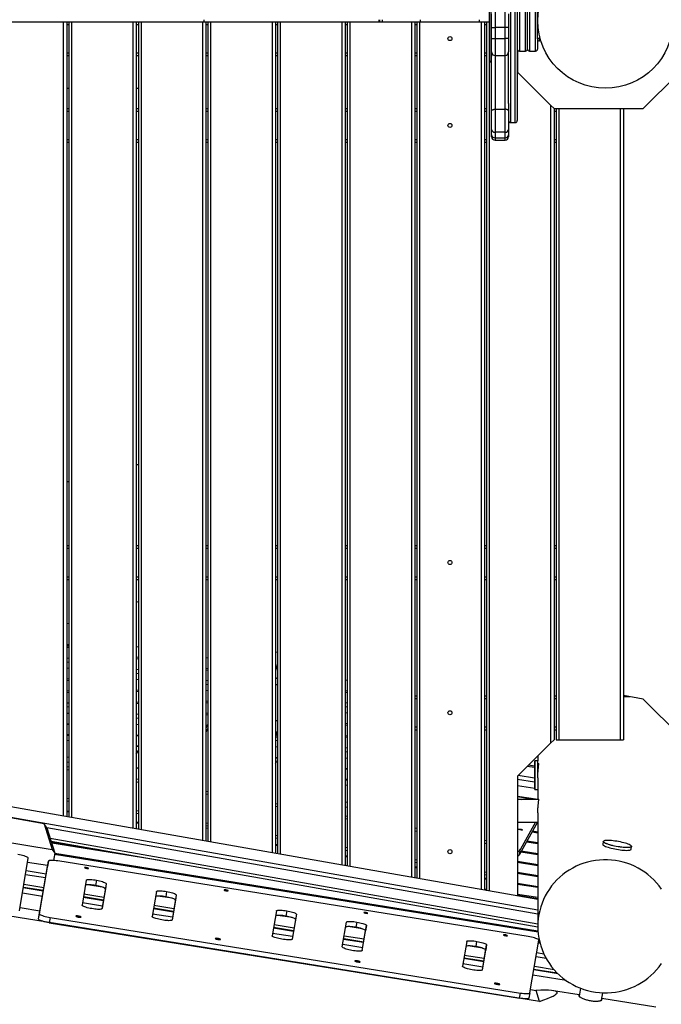
# Model space of a CAD drawing. Units: metres. Extents: x -79 to 13037, y -2650 to 6649.
# Drawn here: x 3120 to 4069, y -656 to 802 of the extents above; entities that cross this region are included whole.
import ezdxf

# ---------------------------------------------------------------- set-up
doc = ezdxf.new("R2010")
doc.units = ezdxf.units.M
doc.layers.add('001 MDP Equipment', color=5, linetype='Continuous')

# ---------------------------------------------------------------- blocks, each defined once
blk = doc.blocks.new('A$Cba26d84d')
at = {"layer": '001 MDP Equipment', "linetype": 'Continuous', "lineweight": 25}
for p, q in [((-2089.4, 42.4), (-2089.4, -259.1)), ((-2082.4, -259.1), (-2082.4, 42.4)), ((-2079.4, 39.4), (-2079.4, -256.1)), ((-2120.4, -167.9), (-2120.4, -48.9)), ((-2118.4, -46.9), (-2118.4, -169.9)), ((-2076.4, -63.4), (-2076.4, -108.4)), ((-2067.4, -108.4), (-2067.4, -63.4)), ((-2064.4, -108.4), (-2064.4, -66.4)), ((-2061.4, -63.4), (-2061.4, -108.4)), ((-2052.4, -108.4), (-2052.4, -63.4)), ((-2049.4, -133.7), (-2049.4, -83)), ((-2117.4, -118.4), (-2117.4, -98.4)), ((-2112.4, -93.4), (-2112.4, -118.4)), ((-2097.4, -118.4), (-2097.4, -93.4)), ((-2092.4, -98.4), (-2092.4, -118.4)), ((-2842.1, -109.9), (-2751.1, -109.9)), ((-2751.1, -109.9), (-2751.1, -1285.6)), ((-2751.1, -109.9), (-2746.1, -109.9)), ((-2746.1, -109.9), (-2743.1, -109.9)), ((-2746.1, -109.9), (-2746.1, -1286.5)), ((-2746.1, -113.9), (-2743.1, -113.9)), ((-2743.1, -109.9), (-2743.1, -1287)), ((-2743.1, -109.9), (-2739.1, -109.9)), ((-2739.1, -109.9), (-2739.1, -1287.7)), ((-2739.1, -109.9), (-2648.1, -109.9)), ((-2648.1, -109.9), (-2648.1, -1303.7)), ((-2648.1, -109.9), (-2643.1, -109.9)), ((-2643.1, -109.9), (-2640.1, -109.9)), ((-2643.1, -109.9), (-2643.1, -1304.6)), ((-2643.1, -113.9), (-2640.1, -113.9)), ((-2640.1, -109.9), (-2640.1, -1305.2)), ((-2640.1, -109.9), (-2636.1, -109.9)), ((-2636.1, -109.9), (-2636.1, -1305.9)), ((-2636.1, -109.9), (-2545.1, -109.9)), ((-2545.1, -109.9), (-2545.1, -1321.9)), ((-2545.1, -109.9), (-2540.1, -109.9)), ((-2540.1, -109.9), (-2537.1, -109.9)), ((-2540.1, -109.9), (-2540.1, -1322.8)), ((-2540.1, -113.9), (-2537.1, -113.9)), ((-2537.1, -109.9), (-2537.1, -1323.3)), ((-2537.1, -109.9), (-2533.1, -109.9)), ((-2533.1, -109.9), (-2533.1, -1324)), ((-2533.1, -109.9), (-2442.1, -109.9)), ((-2442.1, -109.9), (-2442.1, -1340)), ((-2442.1, -109.9), (-2437.1, -109.9)), ((-2437.1, -109.9), (-2434.1, -109.9)), ((-2437.1, -109.9), (-2437.1, -1340.9)), ((-2437.1, -113.9), (-2434.1, -113.9)), ((-2434.1, -109.9), (-2434.1, -1341.4)), ((-2434.1, -109.9), (-2430.1, -109.9)), ((-2430.1, -109.9), (-2430.1, -1342.1)), ((-2430.1, -109.9), (-2339.1, -109.9)), ((-2339.1, -109.9), (-2339.1, -1358.2)), ((-2339.1, -109.9), (-2334.1, -109.9)), ((-2334.1, -109.9), (-2331.1, -109.9)), ((-2334.1, -109.9), (-2334.1, -1359)), ((-2334.1, -113.9), (-2331.1, -113.9)), ((-2331.1, -109.9), (-2331.1, -1359.6)), ((-2331.1, -109.9), (-2327.1, -109.9)), ((-2327.1, -109.9), (-2327.1, -1360.3)), ((-2327.1, -109.9), (-2236.1, -109.9)), ((-2283.6, -109.9), (-2283.6, -106.9)), ((-2283.3, -106.9), (-2283.3, -109.9)), ((-2279.1, -109.9), (-2279.1, -106.9)), ((-2236.1, -109.9), (-2236.1, -1376.3)), ((-2236.1, -109.9), (-2231.1, -109.9)), ((-2231.1, -109.9), (-2228.1, -109.9)), ((-2231.1, -109.9), (-2231.1, -1377.2)), ((-2231.1, -113.9), (-2228.1, -113.9)), ((-2228.1, -109.9), (-2228.1, -1377.7)), ((-2228.1, -109.9), (-2224.1, -109.9)), ((-2224.1, -109.9), (-2224.1, -1378.4)), ((-2224.1, -109.9), (-2133.1, -109.9)), ((-2222.7, -109.9), (-2222.7, -106.9)), ((-2135.5, -109.9), (-2135.5, -106.9)), ((-2133.1, -109.9), (-2133.1, -1394.4)), ((-2133.1, -109.9), (-2128.1, -109.9)), ((-2128.1, -109.9), (-2125.1, -109.9)), ((-2128.1, -109.9), (-2128.1, -1395.3)), ((-2128.1, -113.9), (-2125.1, -113.9)), ((-2125.1, -109.9), (-2125.1, -1395.9)), ((-2125.1, -109.9), (-2121.1, -109.9)), ((-2121.1, -109.9), (-2121.1, -1396.6)), ((-2121.1, -109.9), (-2120.4, -109.9)), ((-2076.4, -108.4), (-2076.4, -153.4)), ((-2067.4, -153.4), (-2067.4, -108.4)), ((-2064.4, -150.4), (-2064.4, -108.4)), ((-2061.4, -108.4), (-2061.4, -153.4)), ((-2052.4, -153.4), (-2052.4, -108.4)), ((-2117.4, -118.4), (-2112.4, -118.4)), ((-2117.4, -134.7), (-2117.4, -118.4)), ((-2097.4, -118.4), (-2112.4, -118.4)), ((-2112.4, -118.4), (-2112.4, -134.7)), ((-2097.4, -134.7), (-2097.4, -118.4)), ((-2092.4, -118.4), (-2097.4, -118.4)), ((-2092.4, -118.4), (-2092.4, -134.7)), ((-2117.4, -154.7), (-2117.4, -134.7)), ((-2117.4, -134.7), (-2112.4, -134.7)), ((-2112.4, -134.7), (-2097.4, -134.7)), ((-2112.4, -134.7), (-2112.4, -159.7)), ((-2092.4, -134.7), (-2097.4, -134.7)), ((-2097.4, -159.7), (-2097.4, -134.7)), ((-2092.4, -134.7), (-2092.4, -154.7)), ((-2049.4, -135.4), (-2049.4, -133.7)), ((-2049.4, -135.4), (-2049.4, -150.4)), ((-2046.4, -131.4), (-2046.4, -134.2)), ((-2046.4, -134.2), (-2046.4, -138.4)), ((-2046.4, -134.2), (-2045.7, -134.2)), ((-2044.5, -138.4), (-2046.4, -138.4)), ((-2746.1, -155.9), (-2743.1, -155.9)), ((-2746.1, -159.9), (-2743.1, -159.9)), ((-2643.1, -155.9), (-2640.1, -155.9)), ((-2643.1, -159.9), (-2640.1, -159.9)), ((-2540.1, -155.9), (-2537.1, -155.9)), ((-2540.1, -159.9), (-2537.1, -159.9)), ((-2437.1, -155.9), (-2434.1, -155.9)), ((-2437.1, -159.9), (-2434.1, -159.9)), ((-2334.1, -155.9), (-2331.1, -155.9)), ((-2334.1, -159.9), (-2331.1, -159.9)), ((-2231.1, -155.9), (-2228.1, -155.9)), ((-2231.1, -159.9), (-2228.1, -159.9)), ((-2128.1, -155.9), (-2125.1, -155.9)), ((-2128.1, -159.9), (-2125.1, -159.9)), ((-2112.4, -159.7), (-2097.4, -159.7)), ((-2112.4, -159.7), (-2112.4, -239.4)), ((-2097.4, -239.4), (-2097.4, -159.7)), ((-2092.4, -231), (-2092.4, -154.7)), ((-2079.1, -151.7), (-2079.1, -184.4)), ((-2076.4, -153.4), (-2067.4, -153.4)), ((-2061.4, -153.4), (-2052.4, -153.4)), ((-2118.4, -169.9), (-2117.4, -169.9)), ((-2117.4, -241.9), (-2117.4, -160.7)), ((-2079.1, -184.4), (-2030.1, -233.4)), ((-1893.1, -238.4), (-1843.1, -188.4)), ((-2746.1, -208.4), (-2743.1, -208.4)), ((-2092.4, -231), (-2092.4, -241.9)), ((-2746.1, -238.4), (-2743.1, -238.4)), ((-2746.1, -242.4), (-2743.1, -242.4)), ((-2643.1, -238.4), (-2640.1, -238.4)), ((-2643.1, -242.4), (-2640.1, -242.4)), ((-2540.1, -238.4), (-2537.1, -238.4)), ((-2540.1, -242.4), (-2537.1, -242.4)), ((-2437.1, -238.4), (-2434.1, -238.4)), ((-2437.1, -242.4), (-2434.1, -242.4)), ((-2334.1, -238.4), (-2331.1, -238.4)), ((-2334.1, -242.4), (-2331.1, -242.4)), ((-2231.1, -238.4), (-2228.1, -238.4)), ((-2231.1, -242.4), (-2228.1, -242.4)), ((-2128.1, -238.4), (-2125.1, -238.4)), ((-2128.1, -242.4), (-2125.1, -242.4)), ((-2117.4, -269.2), (-2117.4, -241.9)), ((-2112.4, -239.4), (-2112.4, -273.6)), ((-2112.4, -239.4), (-2097.4, -239.4)), ((-2097.4, -273.6), (-2097.4, -239.4)), ((-2092.4, -241.9), (-2092.4, -269.2)), ((-2030.1, -233.4), (-2030.1, -1177.7)), ((-2025.1, -238.4), (-2030.1, -233.4)), ((-2025.1, -238.4), (-2022.1, -238.4)), ((-2025.1, -238.4), (-2025.1, -1172.7)), ((-2025.1, -242.4), (-2022.1, -242.4)), ((-2022.1, -238.4), (-2018.1, -238.4)), ((-2022.1, -238.4), (-2022.1, -1172.7)), ((-2018.1, -238.4), (-1927.1, -238.4)), ((-2018.1, -238.4), (-2018.1, -1172.7)), ((-1927.1, -238.4), (-1922.1, -238.4)), ((-1927.1, -238.4), (-1927.1, -1172.7)), ((-1922.1, -238.4), (-1922.1, -1172.7)), ((-1922.1, -238.4), (-1893.1, -238.4)), ((-2089.4, -259.1), (-2082.4, -259.1)), ((-2117.4, -277.4), (-2117.4, -269.2)), ((-2097.4, -273.6), (-2112.4, -273.6)), ((-2112.4, -273.6), (-2112.4, -281.7)), ((-2097.4, -281.7), (-2097.4, -273.6)), ((-2092.4, -269.2), (-2092.4, -277.4)), ((-2746.1, -284.4), (-2743.1, -284.4)), ((-2746.1, -288.4), (-2743.1, -288.4)), ((-2643.1, -284.4), (-2640.1, -284.4)), ((-2643.1, -288.4), (-2640.1, -288.4)), ((-2540.1, -284.4), (-2537.1, -284.4)), ((-2540.1, -288.4), (-2537.1, -288.4)), ((-2437.1, -284.4), (-2434.1, -284.4)), ((-2437.1, -288.4), (-2434.1, -288.4)), ((-2334.1, -284.4), (-2331.1, -284.4)), ((-2334.1, -288.4), (-2331.1, -288.4)), ((-2231.1, -284.4), (-2228.1, -284.4)), ((-2231.1, -288.4), (-2228.1, -288.4)), ((-2128.1, -284.4), (-2125.1, -284.4)), ((-2128.1, -288.4), (-2125.1, -288.4)), ((-2117.4, -280.1), (-2117.4, -277.4)), ((-2112.4, -281.7), (-2097.4, -281.7)), ((-2112.4, -281.7), (-2112.4, -285.1)), ((-2112.4, -285.1), (-2097.4, -285.1)), ((-2097.4, -285.1), (-2097.4, -281.7)), ((-2092.4, -277.4), (-2092.4, -280.1)), ((-2025.1, -284.4), (-2022.1, -284.4)), ((-2025.1, -288.4), (-2022.1, -288.4)), ((-2743.1, -790.6), (-2746.1, -791.5)), ((-2746.1, -885.3), (-2743.1, -885.3)), ((-2643.1, -885.3), (-2640.1, -885.3)), ((-2540.1, -885.3), (-2537.1, -885.3)), ((-2437.1, -885.3), (-2434.1, -885.3)), ((-2334.1, -885.3), (-2331.1, -885.3)), ((-2231.1, -885.3), (-2228.1, -885.3)), ((-2128.1, -885.3), (-2125.1, -885.3)), ((-2025.1, -885.3), (-2022.1, -885.3)), ((-2746.1, -889.3), (-2743.1, -889.3)), ((-2643.1, -889.3), (-2640.1, -889.3)), ((-2540.1, -889.3), (-2537.1, -889.3)), ((-2437.1, -889.3), (-2434.1, -889.3)), ((-2334.1, -889.3), (-2331.1, -889.3)), ((-2231.1, -889.3), (-2228.1, -889.3)), ((-2128.1, -889.3), (-2125.1, -889.3)), ((-2025.1, -889.3), (-2022.1, -889.3)), ((-2746.1, -931.3), (-2743.1, -931.3)), ((-2643.1, -931.3), (-2640.1, -931.3)), ((-2540.1, -931.3), (-2537.1, -931.3)), ((-2437.1, -931.3), (-2434.1, -931.3)), ((-2334.1, -931.3), (-2331.1, -931.3)), ((-2231.1, -931.3), (-2228.1, -931.3)), ((-2128.1, -931.3), (-2125.1, -931.3)), ((-2025.1, -931.3), (-2022.1, -931.3)), ((-2746.1, -935.3), (-2743.1, -935.3)), ((-2643.1, -935.3), (-2640.1, -935.3)), ((-2540.1, -935.3), (-2537.1, -935.3)), ((-2437.1, -935.3), (-2434.1, -935.3)), ((-2334.1, -935.3), (-2331.1, -935.3)), ((-2231.1, -935.3), (-2228.1, -935.3)), ((-2128.1, -935.3), (-2125.1, -935.3)), ((-2025.1, -935.3), (-2022.1, -935.3)), ((-2643.1, -969.1), (-2640.1, -968.1)), ((-2746.1, -1000.8), (-2743.1, -999.9)), ((-2743.1, -1031.7), (-2746.1, -1032.6)), ((-2743.1, -1033.8), (-2746.1, -1034.7)), ((-2743.1, -1034.6), (-2744.8, -1034.3)), ((-2743.1, -1036.8), (-2746.1, -1036.3)), ((-2640.1, -1035.5), (-2643.1, -1035)), ((-2437.1, -1042.3), (-2434.1, -1042.8)), ((-2743.1, -1052.5), (-2746.1, -1052)), ((-2743.1, -1058.3), (-2746.1, -1057.9)), ((-2640.1, -1051.1), (-2643.1, -1050.6)), ((-2640.1, -1053.4), (-2643.1, -1052.9)), ((-2537.1, -1052), (-2540.1, -1051.5)), ((-2437.1, -1060.5), (-2434.1, -1070.1)), ((-2743.1, -1067.3), (-2746.1, -1066.8)), ((-2640.1, -1069), (-2643.1, -1068.5)), ((-2640.1, -1074.9), (-2643.1, -1074.4)), ((-2537.1, -1067.7), (-2540.1, -1067.2)), ((-2537.1, -1069.9), (-2540.1, -1069.4)), ((-2743.1, -1082.9), (-2746.1, -1082.4)), ((-2743.1, -1085.2), (-2746.1, -1084.7)), ((-2640.1, -1083.8), (-2643.1, -1083.3)), ((-2537.1, -1085.6), (-2540.1, -1085.1)), ((-2537.1, -1091.4), (-2540.1, -1091)), ((-2437.1, -1082.5), (-2434.1, -1080.3)), ((-2437.1, -1090.6), (-2434.1, -1091.1)), ((-2331.1, -1085.1), (-2334.1, -1084.6)), ((-2743.1, -1100.8), (-2746.1, -1100.4)), ((-2743.1, -1103.1), (-2746.1, -1102.6)), ((-2640.1, -1099.5), (-2643.1, -1099)), ((-2640.1, -1101.7), (-2643.1, -1101.3)), ((-2537.1, -1100.4), (-2540.1, -1099.9)), ((-2331.1, -1100.8), (-2334.1, -1100.3)), ((-2331.1, -1103), (-2334.1, -1102.6)), ((-1893.1, -1112.4), (-1922.1, -1107.3)), ((-2743.1, -1118.7), (-2746.1, -1118.3)), ((-2640.1, -1117.4), (-2643.1, -1116.9)), ((-2640.1, -1119.6), (-2643.1, -1119.2)), ((-2537.1, -1116), (-2540.1, -1115.5)), ((-2537.1, -1118.3), (-2540.1, -1117.8)), ((-2331.1, -1118.7), (-2334.1, -1118.2)), ((-2231.1, -1107.7), (-2228.1, -1107.7)), ((-2231.1, -1111.7), (-2228.1, -1111.7)), ((-2128.1, -1107.7), (-2125.1, -1107.7)), ((-2128.1, -1111.7), (-2125.1, -1111.7)), ((-2025.1, -1107.7), (-2022.1, -1107.7)), ((-2025.1, -1111.7), (-2022.1, -1111.7)), ((-1912.7, -1108.9), (-1922.1, -1108.9)), ((-1838.1, -1167.4), (-1893.1, -1112.4)), ((-2743.1, -1124.6), (-2746.1, -1124.1)), ((-2746.1, -1133.1), (-2743.1, -1133.5)), ((-2640.1, -1135.3), (-2643.1, -1134.8)), ((-2537.1, -1133.9), (-2540.1, -1133.5)), ((-2537.1, -1136.2), (-2540.1, -1135.7)), ((-2331.1, -1124.6), (-2334.1, -1124.1)), ((-2331.1, -1133.5), (-2334.1, -1133)), ((-2746.1, -1148.7), (-2743.1, -1149.2)), ((-2743.1, -1150.6), (-2746.1, -1150.1)), ((-2640.1, -1141.2), (-2643.1, -1140.7)), ((-2643.1, -1149.6), (-2640.1, -1150.1)), ((-2537.1, -1150), (-2540.1, -1155.3)), ((-2437.1, -1143.9), (-2434.1, -1144.3)), ((-2331.1, -1149.1), (-2334.1, -1148.7)), ((-2331.1, -1151.4), (-2334.1, -1150.9)), ((-2743.1, -1165.4), (-2746.1, -1164.9)), ((-2643.1, -1165.3), (-2640.1, -1165.7)), ((-2538.1, -1151.7), (-2540.1, -1151.4)), ((-2537.1, -1156.2), (-2540.1, -1161.5)), ((-2437.1, -1159.9), (-2435.5, -1162.2)), ((-2435.5, -1162.2), (-2437.1, -1165)), ((-2435.5, -1162.2), (-2437.1, -1171.3)), ((-2231.1, -1153.7), (-2228.1, -1153.7)), ((-2231.1, -1157.7), (-2228.1, -1157.7)), ((-2128.1, -1153.7), (-2125.1, -1153.7)), ((-2128.1, -1157.7), (-2125.1, -1157.7)), ((-2025.1, -1153.7), (-2022.1, -1153.7)), ((-2025.1, -1157.7), (-2022.1, -1157.7)), ((-2743.1, -1166.8), (-2746.1, -1166.3)), ((-2746.1, -1173.1), (-2743.1, -1173.6)), ((-2640.1, -1167.1), (-2643.1, -1166.7)), ((-2434.1, -1174.3), (-2437.1, -1173.8)), ((-2434.1, -1169.3), (-2436.7, -1168.9)), ((-2331.1, -1167.1), (-2334.1, -1166.6)), ((-2331.1, -1169.3), (-2334.1, -1168.8)), ((-2030.1, -1177.7), (-2079.1, -1226.6)), ((-2030.1, -1177.7), (-2025.1, -1172.7)), ((-2022.1, -1172.7), (-2018.1, -1172.7)), ((-2018.1, -1172.7), (-1927.1, -1172.7)), ((-1927.1, -1172.7), (-1922.1, -1172.7)), ((-2049.1, -1409.3), (-3308.3, -1187.5)), ((-2640.1, -1181.9), (-2643.1, -1181.4)), ((-2640.1, -1183.3), (-2643.1, -1182.8)), ((-2643.1, -1193.9), (-2640.1, -1188.6)), ((-2643.1, -1189.7), (-2640.9, -1190)), ((-2437.1, -1182.7), (-2434.1, -1183.2)), ((-2331.1, -1185), (-2334.1, -1184.5)), ((-2331.1, -1190.8), (-2334.1, -1190.3)), ((-2049.1, -1424.9), (-3340.6, -1197.4)), ((-2746.1, -1198.1), (-2743.1, -1198.5)), ((-2743.1, -1206.5), (-2746.1, -1206)), ((-2437.1, -1198.4), (-2434.1, -1198.9)), ((-2434.1, -1200.2), (-2437.1, -1199.8)), ((-2437.1, -1207.8), (-2435.2, -1204.4)), ((-2334.1, -1199.3), (-2331.1, -1199.8)), ((-2053.6, -1217), (-2053.6, -1204)), ((-2049.1, -1203.7), (-2053.3, -1203.7)), ((-2053.3, -1203.7), (-2053.3, -1216.9)), ((-2049.1, -1196.7), (-2049.2, -1196.7)), ((-2049.1, -1196.6), (-2049.1, -1203.7)), ((-2049.1, -1228.8), (-2049.1, -1203.7)), ((-2047.6, -1208.3), (-2049.1, -1208.3)), ((-2743.1, -1213.4), (-2746.1, -1212.9)), ((-2743.1, -1217.5), (-2746.1, -1217)), ((-2334.1, -1214.9), (-2331.1, -1215.4)), ((-2331.1, -1216.8), (-2334.1, -1216.3)), ((-2054, -1213.9), (-2064.6, -1212.2)), ((-2053.9, -1211.6), (-2062.7, -1210.2)), ((-2053.6, -1246.1), (-2053.6, -1217)), ((-2053.3, -1216.9), (-2053.3, -1246.4)), ((-2640.1, -1231.6), (-2643.1, -1231.1)), ((-2640.1, -1235.7), (-2643.1, -1235.1)), ((-2331.1, -1231.6), (-2334.1, -1231.1)), ((-2331.1, -1233), (-2334.1, -1232.5)), ((-2079.1, -1226.6), (-2079.1, -1404)), ((-2054, -1235.4), (-2079.1, -1231.3)), ((-2054.1, -1229.5), (-2078.1, -1225.6)), ((-2049.1, -1228.8), (-2049.1, -1261.1)), ((-2537.1, -1249.8), (-2540.1, -1249.2)), ((-2334.1, -1239.3), (-2331.1, -1239.8)), ((-2079.1, -1240.3), (-2053.7, -1244.3)), ((-2053.3, -1246.4), (-2049.1, -1246.4)), ((-2743.1, -1260.1), (-2746.1, -1259.6)), ((-2743.1, -1264.2), (-2746.1, -1263.7)), ((-2537.1, -1253.8), (-2540.1, -1253.3)), ((-2434.1, -1267.9), (-2437.1, -1267.4)), ((-2334.1, -1264.3), (-2331.1, -1264.8)), ((-2079.1, -1255.9), (-2049.1, -1260.7)), ((-2055.3, -1261.1), (-2079.1, -1257.3)), ((-2079.1, -1260.2), (-2073, -1261.1)), ((-2047.6, -1261.1), (-2079.1, -1261.1)), ((-2779.6, -1297.1), (-2868.5, -1281.4)), ((-2743.1, -1278.6), (-2746.1, -1278.1)), ((-2743.1, -1280), (-2746.1, -1279.5)), ((-2640.1, -1278.3), (-2643.1, -1277.8)), ((-2640.1, -1282.4), (-2643.1, -1281.8)), ((-2434.1, -1272), (-2437.1, -1271.4)), ((-2331.1, -1272.7), (-2334.1, -1272.3)), ((-2049.1, -1281), (-2049.1, -1448.8)), ((-2640.1, -1295.2), (-2643.1, -1294.7)), ((-2640.1, -1296.5), (-2643.1, -1296.1)), ((-2537.1, -1296.5), (-2540.1, -1295.9)), ((-2331.1, -1286.1), (-2334.1, -1285.5)), ((-2331.1, -1290.1), (-2334.1, -1289.6)), ((-2079.1, -1294.8), (-2049.1, -1294.8)), ((-2049.3, -1294.8), (-2076.3, -1342.5)), ((-2052.3, -1294.8), (-2074.9, -1334.7)), ((-2779.6, -1297.1), (-2767.7, -1334.9)), ((-2775.5, -1302.8), (-2779.6, -1297.1)), ((-2049.1, -1430.8), (-2775.5, -1302.8)), ((-2775.5, -1302.8), (-2763.7, -1340.6)), ((-2537.1, -1300.5), (-2540.1, -1300)), ((-2537.1, -1303.8), (-2540.1, -1303.3)), ((-2228.1, -1304.2), (-2231.1, -1303.7)), ((-2228.1, -1308.3), (-2231.1, -1307.8)), ((-2049.1, -1310.7), (-2057.5, -1309.3)), ((-2049.1, -1309.3), (-2056.8, -1308)), ((-2046.8, -1559.9), (-3541.8, -1319.6)), ((-2856.2, -1320.7), (-2767.7, -1334.9)), ((-2049.1, -1445.8), (-2770.5, -1318.7)), ((-2049.1, -1449.9), (-2769.1, -1323.1)), ((-2698.2, -1335.6), (-2768.8, -1324.2)), ((-2607.8, -1351.5), (-2768.3, -1325.7)), ((-2434.1, -1314.6), (-2437.1, -1314.1)), ((-2434.1, -1318.7), (-2437.1, -1318.2)), ((-2125.1, -1322.4), (-2128.1, -1321.9)), ((-2125.1, -1326.5), (-2128.1, -1325.9)), ((-2049.1, -1326.8), (-2065.9, -1324.1)), ((-2049.1, -1325.4), (-2065.2, -1322.9)), ((-1952.3, -1323.3), (-1953, -1327.4)), ((-2767.7, -1334.9), (-2763.7, -1340.6)), ((-2763.7, -1340.6), (-2765.5, -1351.3)), ((-2434.1, -1328.3), (-2437.1, -1327.8)), ((-2434.1, -1329.7), (-2437.1, -1329.2)), ((-2331.1, -1332.8), (-2334.1, -1332.3)), ((-2331.1, -1336.8), (-2334.1, -1336.3)), ((-2076.3, -1342.5), (-2074.9, -1334.7)), ((-2049.1, -1343), (-2074.3, -1339)), ((-2049.1, -1341.6), (-2073.6, -1337.7)), ((-1940.8, -1328.7), (-1941.3, -1328.5)), ((-1911, -1334.8), (-1910.2, -1330.7)), ((-1910.5, -1330.4), (-1910.5, -1330.2)), ((-2816.1, -1425.9), (-2802.9, -1347.9)), ((-2774.3, -1358.8), (-2803.9, -1354.1)), ((-2786.4, -1430.2), (-2773.2, -1352.2)), ((-2773.2, -1352.2), (-2774.5, -1360)), ((-2048.7, -1457.5), (-2764, -1342.6)), ((-2048.8, -1456.1), (-2763.8, -1341.2)), ((-2063.2, -1463.9), (-2759.2, -1352)), ((-2331.1, -1344.8), (-2334.1, -1344.3)), ((-2331.1, -1346.2), (-2334.1, -1345.7)), ((-2228.1, -1350.9), (-2231.1, -1350.4)), ((-2228.1, -1355), (-2231.1, -1354.5)), ((-2049.1, -1357.8), (-2079.1, -1353)), ((-2049.1, -1359.2), (-2079.1, -1354.4)), ((-2776.5, -1371.5), (-2806.1, -1366.8)), ((-2787.7, -1437.9), (-2774.5, -1360)), ((-2228.1, -1361.4), (-2231.1, -1360.9)), ((-2228.1, -1362.8), (-2231.1, -1362.3)), ((-2125.1, -1369.1), (-2128.1, -1368.6)), ((-2049.1, -1374), (-2079.1, -1369.2)), ((-2777.5, -1377.2), (-2807, -1372.5)), ((-2717.1, -1380.6), (-2723.4, -1417.4)), ((-2701.9, -1380.6), (-2703.3, -1388.4)), ((-2228.1, -1377.6), (-2231.1, -1377.1)), ((-2125.1, -1373.2), (-2128.1, -1372.6)), ((-2125.1, -1377.9), (-2128.1, -1377.5)), ((-2125.1, -1379.3), (-2128.1, -1378.8)), ((-2049.1, -1375.4), (-2079.1, -1370.5)), ((-2780.7, -1396.7), (-2810.3, -1391.9)), ((-2780.6, -1395.8), (-2810.2, -1391.1)), ((-2779.9, -1391.8), (-2809.5, -1387)), ((-2693.7, -1390.7), (-2714.9, -1387.3)), ((-2688.9, -1393.5), (-2693.9, -1422.9)), ((-2687.6, -1385.8), (-2693.8, -1422.6)), ((-2687.6, -1385.8), (-2688.9, -1393.5)), ((-2613.4, -1397.2), (-2619.7, -1434.1)), ((-2598.2, -1397.3), (-2599.6, -1405)), ((-2125.1, -1394.1), (-2128.1, -1393.6)), ((-2125.1, -1395.8), (-2125.6, -1395.8)), ((-2049.1, -1390.2), (-2079.1, -1385.3)), ((-2049.1, -1391.5), (-2079.1, -1386.7)), ((-2782.1, -1404.4), (-2811.6, -1399.7)), ((-2691.9, -1410.9), (-2721.5, -1406.2)), ((-2691.7, -1410.1), (-2721.3, -1405.3)), ((-2691.1, -1406.1), (-2720.6, -1401.3)), ((-2590.1, -1407.3), (-2611.2, -1403.9)), ((-2585.3, -1410.2), (-2590.2, -1439.5)), ((-2583.9, -1402.5), (-2590.1, -1439.3)), ((-2583.9, -1402.5), (-2585.3, -1410.2)), ((-2049.1, -1406.3), (-2079.1, -1401.5)), ((-2049.1, -1408.1), (-2079.1, -1403.3)), ((-2815.2, -1420.9), (-2785.7, -1425.7)), ((-2693.2, -1418.7), (-2722.8, -1414)), ((-2588.2, -1427.6), (-2617.8, -1422.8)), ((-2588.1, -1426.7), (-2617.6, -1422)), ((-2587.4, -1422.7), (-2617, -1418)), ((-2435.7, -1425.8), (-2442, -1462.7)), ((-2420.5, -1425.8), (-2421.9, -1433.6)), ((-2787.7, -1437.9), (-2786.4, -1430.2)), ((-2770.8, -1435.6), (-2772.1, -1443.4)), ((-2770.8, -1435.6), (-2074.7, -1547.5)), ((-2589.5, -1435.4), (-2619.1, -1430.6)), ((-2412.4, -1435.9), (-2433.5, -1432.5)), ((-2407.6, -1438.8), (-2412.5, -1468.1)), ((-2406.2, -1431), (-2412.4, -1467.9)), ((-2406.2, -1431), (-2407.6, -1438.8)), ((-2338.3, -1479.3), (-2332.1, -1442.5)), ((-2316.8, -1442.5), (-2318.2, -1450.2)), ((-2772.1, -1443.4), (-2076, -1555.2)), ((-2410.5, -1456.2), (-2440.1, -1451.4)), ((-2410.4, -1455.3), (-2439.9, -1450.6)), ((-2409.7, -1451.3), (-2439.2, -1446.6)), ((-2308.7, -1452.6), (-2329.8, -1449.2)), ((-2308.8, -1484.5), (-2302.5, -1447.7)), ((-2308.8, -1484.7), (-2303.9, -1455.4)), ((-2302.5, -1447.7), (-2303.9, -1455.4)), ((-2411.8, -1463.9), (-2441.4, -1459.2)), ((-2306.8, -1472.8), (-2336.4, -1468.1)), ((-2306.7, -1472), (-2336.2, -1467.2)), ((-2306, -1468), (-2335.6, -1463.2)), ((-2154.3, -1471), (-2160.6, -1507.9)), ((-2140.5, -1478.8), (-2139.1, -1471)), ((-2060.8, -1547.3), (-2047.5, -1469.3)), ((-2308.1, -1480.6), (-2337.7, -1475.8)), ((-2131, -1481.1), (-2152.1, -1477.7)), ((-2131.1, -1513.3), (-2126.2, -1484)), ((-2131, -1513.1), (-2124.8, -1476.2)), ((-2124.8, -1476.2), (-2126.2, -1484)), ((-2045.7, -1474.2), (-2048.3, -1473.8)), ((-2046.1, -1472.7), (-2048.1, -1472.4)), ((-2129.1, -1501.4), (-2158.7, -1496.6)), ((-2129, -1500.5), (-2158.5, -1495.8)), ((-2128.3, -1496.5), (-2157.8, -1491.8)), ((-2036.7, -1496.3), (-2051.7, -1493.9)), ((-2040, -1489.9), (-2050.7, -1488.2)), ((-2130.4, -1509.2), (-2160, -1504.4)), ((-2019.1, -1519.1), (-2055, -1513.3)), ((-2020.2, -1518), (-2054.9, -1512.5)), ((-2024.8, -1513.2), (-2054.2, -1508.4)), ((-2007.1, -1529), (-2056.3, -1521.1)), ((-2059.9, -1542.3), (-2051.7, -1543.6)), ((-2046.8, -1559.9), (-2051.7, -1543.6)), ((-1987.7, -1550.1), (-2026, -1544)), ((-1986, -1540.3), (-1988.1, -1552.2)), ((-2076, -1555.2), (-2074.7, -1547.5)), ((-2060.8, -1547.3), (-2062.1, -1555)), ((-1954.9, -1558.2), (-1953, -1547.2)), ((-1874.2, -1568.4), (-1954.4, -1555.5))]:
    blk.add_line(p, q, dxfattribs=at)
at = {"layer": '001 MDP Equipment', "linetype": 'Continuous', "lineweight": 25, "flags": 128}
for points in [[(-2284.1, -106.9), (-2284.1, -108.4), (-2284.1, -109.9)], [(-2117.4, -241.9), (-2117.3, -241.4), (-2117, -241), (-2116.5, -240.5), (-2115.9, -240.2), (-2115.2, -239.8), (-2114.3, -239.6), (-2113.4, -239.5), (-2112.4, -239.4)], [(-2092.4, -241.9), (-2092.5, -241.4), (-2092.8, -241), (-2093.2, -240.5), (-2093.9, -240.2), (-2094.6, -239.8), (-2095.5, -239.6), (-2096.4, -239.5), (-2097.4, -239.4)], [(-2640.1, -1215.1), (-2640.4, -1215), (-2641.2, -1214.8), (-2641.6, -1214.5), (-2641.7, -1214.3), (-2641.4, -1214.2), (-2640.8, -1214.1), (-2640.1, -1214.2)], [(-2071.7, -1306.1), (-2072, -1306.2), (-2072.6, -1306.3), (-2073.4, -1306.2), (-2074.4, -1306.1), (-2075.4, -1305.9), (-2076.4, -1305.7), (-2077.1, -1305.4), (-2077.5, -1305.2), (-2077.6, -1305), (-2077.3, -1304.8), (-2076.8, -1304.8), (-2075.9, -1304.8), (-2074.9, -1305), (-2073.9, -1305.2), (-2073, -1305.4), (-2072.2, -1305.6), (-2071.8, -1305.9), (-2071.7, -1306.1)], [(-1941.3, -1328.5), (-1943.1, -1328), (-1945.3, -1327.4), (-1947.2, -1326.7), (-1948.8, -1326.1), (-1950.1, -1325.4), (-1951.2, -1324.8), (-1951.9, -1324.2), (-1952.2, -1323.7), (-1952.3, -1323.3)], [(-1951.6, -1322.5), (-1951.9, -1322.9), (-1952, -1323.2)], [(-1952, -1323.2), (-1951.9, -1323.4), (-1951.6, -1323.9), (-1951, -1324.5), (-1949.9, -1325.1), (-1948.6, -1325.7), (-1947, -1326.4), (-1945.1, -1327.1), (-1943, -1327.7), (-1940.6, -1328.4)], [(-1910.5, -1330.2), (-1910.5, -1330.1), (-1910.8, -1329.5), (-1911.5, -1329), (-1912.5, -1328.4), (-1913.8, -1327.7), (-1915.4, -1327), (-1917.3, -1326.4), (-1919.4, -1325.7), (-1921.8, -1325.1), (-1924.3, -1324.5), (-1926.9, -1323.9), (-1929.6, -1323.4), (-1932.3, -1322.9), (-1935, -1322.5), (-1937.6, -1322.1), (-1940.1, -1321.9), (-1942.5, -1321.7), (-1944.7, -1321.6), (-1946.6, -1321.6), (-1948.3, -1321.7), (-1949.7, -1321.9), (-1950.8, -1322.2), (-1951.5, -1322.5), (-1951.6, -1322.5)], [(-1953, -1327.4), (-1953, -1327.5), (-1952.8, -1328), (-1952.3, -1328.6), (-1951.4, -1329.2), (-1950.2, -1329.8), (-1948.7, -1330.5), (-1947, -1331.1), (-1945, -1331.8), (-1942.7, -1332.4), (-1940.3, -1333.1), (-1937.8, -1333.7), (-1935.2, -1334.2), (-1932.5, -1334.7), (-1929.8, -1335.2), (-1927.1, -1335.5), (-1924.5, -1335.8), (-1922.1, -1336.1), (-1919.8, -1336.2), (-1917.7, -1336.3), (-1915.8, -1336.2), (-1914.3, -1336.1), (-1912.9, -1335.9), (-1912, -1335.7), (-1911.3, -1335.3), (-1911, -1334.9), (-1911, -1334.8)], [(-1937.6, -1329.5), (-1938.4, -1329.3), (-1940.8, -1328.7)], [(-1940.6, -1328.4), (-1938.2, -1329), (-1935.5, -1329.6), (-1932.9, -1330.1), (-1930.1, -1330.6), (-1927.4, -1331), (-1924.8, -1331.3), (-1922.3, -1331.5), (-1919.9, -1331.7), (-1917.7, -1331.8), (-1915.8, -1331.8), (-1914.1, -1331.7), (-1912.7, -1331.5), (-1911.7, -1331.3), (-1910.9, -1331), (-1910.5, -1330.5), (-1910.5, -1330.4)], [(-1910.6, -1329.9), (-1910.4, -1330.1), (-1910.2, -1330.6), (-1910.4, -1331), (-1910.9, -1331.4), (-1911.7, -1331.7), (-1912.8, -1332), (-1914.3, -1332.1), (-1916, -1332.2), (-1918, -1332.2), (-1920.2, -1332.1), (-1922.6, -1331.9), (-1925.1, -1331.6), (-1927.7, -1331.3), (-1930.4, -1330.9), (-1933.1, -1330.4), (-1935.8, -1329.9), (-1937.6, -1329.5)], [(-2802.9, -1347.9), (-2803, -1347.5), (-2803.5, -1346.9), (-2804.4, -1346.4), (-2805.7, -1345.8), (-2807.3, -1345.2), (-2809.2, -1344.6), (-2811.3, -1344), (-2813.6, -1343.4), (-2816, -1342.9), (-2818.5, -1342.5)], [(-2759.2, -1352), (-2761.7, -1351.7), (-2764, -1351.4), (-2766.1, -1351.2), (-2768.1, -1351.2), (-2769.8, -1351.2), (-2771.2, -1351.3), (-2772.2, -1351.5), (-2772.9, -1351.8), (-2773.2, -1352.2)], [(-1866.1, -1393.8), (-1869.6, -1389), (-1873.3, -1384.5), (-1877.3, -1380.2), (-1881.6, -1376.1), (-1886.1, -1372.3), (-1890.8, -1368.8), (-1895.7, -1365.5), (-1900.8, -1362.5), (-1906.1, -1359.9), (-1911.5, -1357.5), (-1917.1, -1355.5), (-1922.7, -1353.8), (-1928.5, -1352.4), (-1934.3, -1351.4), (-1940.2, -1350.7), (-1946.1, -1350.3), (-1952.1, -1350.3), (-1958, -1350.7), (-1963.9, -1351.4), (-1969.7, -1352.4), (-1975.4, -1353.8), (-1981.1, -1355.5), (-1986.7, -1357.5), (-1992.1, -1359.9), (-1997.4, -1362.5), (-2002.5, -1365.5), (-2007.4, -1368.8), (-2012.1, -1372.3), (-2016.6, -1376.1), (-2020.8, -1380.2), (-2024.8, -1384.5), (-2028.6, -1389), (-2032, -1393.8), (-2035.2, -1398.7), (-2038.1, -1403.8), (-2040.6, -1409.1), (-2042.8, -1414.5), (-2044.7, -1420), (-2046.3, -1425.7), (-2047.5, -1431.4), (-2048.4, -1437.1), (-2048.9, -1442.9), (-2049.1, -1448.8), (-2048.9, -1454.6), (-2048.4, -1460.4), (-2047.5, -1466.2), (-2046.3, -1471.9), (-2044.7, -1477.5), (-2042.8, -1483.1), (-2040.6, -1488.5), (-2038.1, -1493.8), (-2035.2, -1498.9), (-2032, -1503.8), (-2028.6, -1508.5), (-2024.8, -1513.1), (-2020.8, -1517.4), (-2016.6, -1521.4), (-2012.1, -1525.3), (-2007.4, -1528.8), (-2002.5, -1532.1), (-1997.4, -1535), (-1992.1, -1537.7), (-1986.7, -1540), (-1981.1, -1542.1), (-1975.4, -1543.8), (-1969.7, -1545.2), (-1963.9, -1546.2), (-1958, -1546.9), (-1952.1, -1547.2), (-1946.1, -1547.2), (-1940.2, -1546.9), (-1934.3, -1546.2), (-1928.5, -1545.2), (-1922.7, -1543.8), (-1917.1, -1542.1), (-1911.5, -1540), (-1906.1, -1537.7), (-1900.8, -1535), (-1895.7, -1532.1), (-1890.8, -1528.8), (-1886.1, -1525.3), (-1881.6, -1521.4), (-1877.3, -1517.4), (-1873.3, -1513.1), (-1869.6, -1508.5), (-1866.1, -1503.8)], [(-2719.6, -1361.9), (-2719.5, -1362.1), (-2719, -1362.4), (-2718.2, -1362.6), (-2717.3, -1362.9), (-2716.3, -1363), (-2715.3, -1363.1), (-2714.5, -1363.2), (-2713.9, -1363.1), (-2713.7, -1363), (-2713.9, -1362.8), (-2714.4, -1362.5), (-2715.1, -1362.3), (-2716.1, -1362), (-2717.1, -1361.8), (-2718.1, -1361.7), (-2718.9, -1361.7), (-2719.4, -1361.8), (-2719.6, -1361.9)], [(-2717.1, -1380.6), (-2716.9, -1380.2), (-2716.3, -1379.9), (-2715.3, -1379.7), (-2714, -1379.6), (-2712.5, -1379.5), (-2710.7, -1379.6), (-2708.7, -1379.7), (-2706.5, -1379.9), (-2704.2, -1380.2), (-2701.9, -1380.6)], [(-2701.9, -1380.6), (-2699.6, -1381), (-2697.4, -1381.5), (-2695.2, -1382.1), (-2693.3, -1382.6), (-2691.6, -1383.2), (-2690.1, -1383.8), (-2689, -1384.3), (-2688.2, -1384.9), (-2687.7, -1385.4), (-2687.6, -1385.8)], [(-2703.3, -1388.4), (-2705.6, -1388), (-2707.9, -1387.7), (-2710, -1387.4), (-2712, -1387.3), (-2713.8, -1387.3), (-2715.4, -1387.3), (-2716.7, -1387.4), (-2717.6, -1387.7), (-2718.2, -1388), (-2718.4, -1388.1)], [(-2688.9, -1393.5), (-2689.1, -1393.1), (-2689.5, -1392.6), (-2690.4, -1392.1), (-2691.5, -1391.5), (-2693, -1391), (-2694.7, -1390.4), (-2696.6, -1389.8), (-2698.7, -1389.3), (-2701, -1388.8), (-2703.3, -1388.4)], [(-2613.4, -1397.2), (-2613.2, -1396.9), (-2612.6, -1396.6), (-2611.6, -1396.3), (-2610.4, -1396.2), (-2608.8, -1396.2), (-2607, -1396.2), (-2605, -1396.4), (-2602.8, -1396.6), (-2600.6, -1396.9), (-2598.2, -1397.3)], [(-2598.2, -1397.3), (-2595.9, -1397.7), (-2593.7, -1398.2), (-2591.6, -1398.7), (-2589.6, -1399.3), (-2587.9, -1399.9), (-2586.5, -1400.4), (-2585.3, -1401), (-2584.5, -1401.5), (-2584, -1402), (-2583.9, -1402.5)], [(-2513.1, -1395.1), (-2512.9, -1395.3), (-2512.4, -1395.6), (-2511.7, -1395.8), (-2510.7, -1396.1), (-2509.7, -1396.2), (-2508.7, -1396.3), (-2507.9, -1396.4), (-2507.4, -1396.3), (-2507.2, -1396.2), (-2507.3, -1395.9), (-2507.8, -1395.7), (-2508.6, -1395.4), (-2509.5, -1395.2), (-2510.6, -1395), (-2511.5, -1394.9), (-2512.3, -1394.9), (-2512.9, -1395), (-2513.1, -1395.1)], [(-2599.6, -1405), (-2601.9, -1404.6), (-2604.2, -1404.3), (-2606.4, -1404.1), (-2608.4, -1404), (-2610.2, -1403.9), (-2611.7, -1404), (-2613, -1404.1), (-2614, -1404.3), (-2614.6, -1404.6), (-2614.7, -1404.8)], [(-2585.3, -1410.2), (-2585.4, -1409.8), (-2585.9, -1409.3), (-2586.7, -1408.7), (-2587.8, -1408.2), (-2589.3, -1407.6), (-2591, -1407), (-2592.9, -1406.5), (-2595.1, -1405.9), (-2597.3, -1405.5), (-2599.6, -1405)], [(-2709, -1422.6), (-2711.3, -1422.2), (-2713.6, -1421.7), (-2715.7, -1421.2), (-2717.6, -1420.6), (-2719.3, -1420), (-2720.8, -1419.4), (-2721.9, -1418.9), (-2722.8, -1418.4), (-2723.2, -1417.9), (-2723.4, -1417.4)], [(-2693.8, -1422.6), (-2694.1, -1423), (-2694.7, -1423.3), (-2695.6, -1423.5), (-2696.9, -1423.7), (-2698.5, -1423.7), (-2700.3, -1423.7), (-2702.3, -1423.5), (-2704.4, -1423.3), (-2706.7, -1423), (-2709, -1422.6)], [(-2435.7, -1425.8), (-2435.5, -1425.4), (-2434.9, -1425.1), (-2433.9, -1424.9), (-2432.6, -1424.8), (-2431.1, -1424.7), (-2429.3, -1424.8), (-2427.3, -1424.9), (-2425.1, -1425.1), (-2422.8, -1425.4), (-2420.5, -1425.8)], [(-2420.5, -1425.8), (-2418.2, -1426.3), (-2416, -1426.8), (-2413.9, -1427.3), (-2411.9, -1427.8), (-2410.2, -1428.4), (-2408.7, -1429), (-2407.6, -1429.6), (-2406.8, -1430.1), (-2406.3, -1430.6), (-2406.2, -1431)], [(-2306.5, -1428.3), (-2306.4, -1428.5), (-2305.9, -1428.8), (-2305.1, -1429), (-2304.2, -1429.3), (-2303.2, -1429.4), (-2302.2, -1429.5), (-2301.4, -1429.6), (-2300.8, -1429.5), (-2300.6, -1429.4), (-2300.8, -1429.1), (-2301.3, -1428.9), (-2302, -1428.6), (-2303, -1428.4), (-2304, -1428.2), (-2305, -1428.1), (-2305.8, -1428.1), (-2306.3, -1428.2), (-2306.5, -1428.3)], [(-2772.1, -1443.4), (-2774.6, -1442.9), (-2777, -1442.4), (-2779.3, -1441.9), (-2781.4, -1441.3), (-2783.3, -1440.7), (-2784.9, -1440.1), (-2786.2, -1439.5), (-2787.1, -1438.9), (-2787.6, -1438.4), (-2787.7, -1437.9)], [(-2786.4, -1430.2), (-2786.2, -1430.6), (-2785.7, -1431.2), (-2784.8, -1431.7), (-2783.5, -1432.3), (-2781.9, -1432.9), (-2780, -1433.5), (-2777.9, -1434.1), (-2775.6, -1434.7), (-2773.2, -1435.2), (-2770.8, -1435.6)], [(-2732.8, -1433.6), (-2732.7, -1433.9), (-2732.2, -1434.1), (-2731.4, -1434.4), (-2730.4, -1434.7), (-2729.3, -1435), (-2728.1, -1435.2), (-2727, -1435.3), (-2726.1, -1435.3), (-2725.4, -1435.2), (-2725, -1435.1), (-2724.9, -1434.9), (-2725.3, -1434.7), (-2725.9, -1434.4), (-2726.8, -1434.1), (-2727.9, -1433.8), (-2729, -1433.6), (-2730.2, -1433.4), (-2731.2, -1433.4), (-2732.1, -1433.4), (-2732.6, -1433.5), (-2732.8, -1433.6)], [(-2605.4, -1439.3), (-2607.7, -1438.8), (-2609.9, -1438.4), (-2612, -1437.8), (-2614, -1437.3), (-2615.7, -1436.7), (-2617.1, -1436.1), (-2618.3, -1435.5), (-2619.1, -1435), (-2619.6, -1434.5), (-2619.7, -1434.1)], [(-2590.1, -1439.3), (-2590.4, -1439.7), (-2591, -1440), (-2592, -1440.2), (-2593.2, -1440.3), (-2594.8, -1440.4), (-2596.6, -1440.3), (-2598.6, -1440.2), (-2600.8, -1440), (-2603, -1439.7), (-2605.4, -1439.3)], [(-2421.9, -1433.6), (-2424.2, -1433.2), (-2426.5, -1432.9), (-2428.6, -1432.7), (-2430.7, -1432.5), (-2432.5, -1432.5), (-2434, -1432.5), (-2435.3, -1432.7), (-2436.2, -1432.9), (-2436.8, -1433.2), (-2437, -1433.3)], [(-2407.6, -1438.8), (-2407.7, -1438.3), (-2408.1, -1437.8), (-2409, -1437.3), (-2410.1, -1436.8), (-2411.6, -1436.2), (-2413.3, -1435.6), (-2415.2, -1435), (-2417.3, -1434.5), (-2419.6, -1434), (-2421.9, -1433.6)], [(-2332.1, -1442.5), (-2331.8, -1442.1), (-2331.2, -1441.8), (-2330.2, -1441.6), (-2329, -1441.4), (-2327.4, -1441.4), (-2325.6, -1441.4), (-2323.6, -1441.6), (-2321.4, -1441.8), (-2319.2, -1442.1), (-2316.8, -1442.5)], [(-2316.8, -1442.5), (-2314.5, -1442.9), (-2312.3, -1443.4), (-2310.2, -1444), (-2308.2, -1444.5), (-2306.5, -1445.1), (-2305.1, -1445.7), (-2303.9, -1446.2), (-2303.1, -1446.8), (-2302.6, -1447.2), (-2302.5, -1447.7)], [(-2318.2, -1450.2), (-2320.5, -1449.9), (-2322.8, -1449.6), (-2325, -1449.3), (-2327, -1449.2), (-2328.8, -1449.2), (-2330.3, -1449.2), (-2331.6, -1449.3), (-2332.6, -1449.6), (-2333.2, -1449.8), (-2333.3, -1450)], [(-2303.9, -1455.4), (-2304, -1455), (-2304.5, -1454.5), (-2305.3, -1454), (-2306.4, -1453.4), (-2307.9, -1452.8), (-2309.6, -1452.3), (-2311.6, -1451.7), (-2313.7, -1451.2), (-2315.9, -1450.7), (-2318.2, -1450.2)], [(-2526.2, -1466.8), (-2526.1, -1467.1), (-2525.6, -1467.3), (-2524.9, -1467.6), (-2523.9, -1467.9), (-2522.7, -1468.2), (-2521.5, -1468.3), (-2520.4, -1468.5), (-2519.5, -1468.5), (-2518.8, -1468.4), (-2518.4, -1468.3), (-2518.4, -1468.1), (-2518.7, -1467.8), (-2519.3, -1467.6), (-2520.2, -1467.3), (-2521.3, -1467), (-2522.5, -1466.8), (-2523.6, -1466.6), (-2524.7, -1466.5), (-2525.5, -1466.6), (-2526, -1466.7), (-2526.2, -1466.8)], [(-2427.6, -1467.8), (-2429.9, -1467.4), (-2432.2, -1466.9), (-2434.3, -1466.4), (-2436.2, -1465.8), (-2438, -1465.2), (-2439.4, -1464.7), (-2440.6, -1464.1), (-2441.4, -1463.6), (-2441.9, -1463.1), (-2442, -1462.7)], [(-2412.4, -1467.9), (-2412.7, -1468.2), (-2413.3, -1468.5), (-2414.2, -1468.8), (-2415.5, -1468.9), (-2417.1, -1468.9), (-2418.9, -1468.9), (-2420.9, -1468.7), (-2423, -1468.5), (-2425.3, -1468.2), (-2427.6, -1467.8)], [(-2154.3, -1471), (-2154.1, -1470.7), (-2153.5, -1470.4), (-2152.5, -1470.1), (-2151.3, -1470), (-2149.7, -1470), (-2147.9, -1470), (-2145.9, -1470.1), (-2143.7, -1470.4), (-2141.4, -1470.7), (-2139.1, -1471)], [(-2139.1, -1471), (-2136.8, -1471.5), (-2134.6, -1472), (-2132.5, -1472.5), (-2130.5, -1473.1), (-2128.8, -1473.7), (-2127.4, -1474.2), (-2126.2, -1474.8), (-2125.4, -1475.3), (-2124.9, -1475.8), (-2124.8, -1476.2)], [(-2100, -1461.5), (-2099.8, -1461.7), (-2099.3, -1462), (-2098.6, -1462.2), (-2097.6, -1462.5), (-2096.6, -1462.6), (-2095.6, -1462.7), (-2094.8, -1462.8), (-2094.3, -1462.7), (-2094.1, -1462.6), (-2094.2, -1462.3), (-2094.7, -1462.1), (-2095.5, -1461.8), (-2096.4, -1461.6), (-2097.5, -1461.4), (-2098.4, -1461.3), (-2099.2, -1461.3), (-2099.8, -1461.4), (-2100, -1461.5)], [(-2047.5, -1469.3), (-2047.7, -1468.9), (-2048.2, -1468.3), (-2049.1, -1467.8), (-2050.4, -1467.2), (-2052, -1466.6), (-2053.9, -1466), (-2056, -1465.4), (-2058.3, -1464.8), (-2060.7, -1464.3), (-2063.2, -1463.9)], [(-2324, -1484.5), (-2326.3, -1484.1), (-2328.5, -1483.6), (-2330.6, -1483), (-2332.6, -1482.5), (-2334.3, -1481.9), (-2335.7, -1481.3), (-2336.9, -1480.8), (-2337.7, -1480.2), (-2338.2, -1479.8), (-2338.3, -1479.3)], [(-2308.8, -1484.5), (-2309, -1484.9), (-2309.6, -1485.2), (-2310.6, -1485.4), (-2311.8, -1485.6), (-2313.4, -1485.6), (-2315.2, -1485.5), (-2317.2, -1485.4), (-2319.4, -1485.2), (-2321.6, -1484.9), (-2324, -1484.5)], [(-2140.5, -1478.8), (-2142.8, -1478.4), (-2145.1, -1478.1), (-2147.2, -1477.9), (-2149.3, -1477.8), (-2151.1, -1477.7), (-2152.6, -1477.8), (-2153.9, -1477.9), (-2154.8, -1478.1), (-2155.5, -1478.4), (-2155.6, -1478.6)], [(-2126.2, -1484), (-2126.3, -1483.6), (-2126.7, -1483.1), (-2127.6, -1482.5), (-2128.7, -1482), (-2130.2, -1481.4), (-2131.9, -1480.8), (-2133.8, -1480.3), (-2135.9, -1479.7), (-2138.2, -1479.2), (-2140.5, -1478.8)], [(-2319.7, -1500), (-2319.6, -1500.3), (-2319.1, -1500.5), (-2318.3, -1500.8), (-2317.3, -1501.1), (-2316.2, -1501.4), (-2315, -1501.5), (-2313.9, -1501.7), (-2312.9, -1501.7), (-2312.3, -1501.6), (-2311.9, -1501.5), (-2311.8, -1501.3), (-2312.2, -1501), (-2312.8, -1500.8), (-2313.7, -1500.5), (-2314.8, -1500.2), (-2315.9, -1500), (-2317.1, -1499.8), (-2318.1, -1499.7), (-2318.9, -1499.8), (-2319.5, -1499.9), (-2319.7, -1500)], [(-2146.2, -1513.1), (-2148.5, -1512.6), (-2150.8, -1512.1), (-2152.9, -1511.6), (-2154.8, -1511), (-2156.6, -1510.5), (-2158, -1509.9), (-2159.2, -1509.3), (-2160, -1508.8), (-2160.5, -1508.3), (-2160.6, -1507.9)], [(-2131, -1513.1), (-2131.3, -1513.5), (-2131.9, -1513.8), (-2132.8, -1514), (-2134.1, -1514.1), (-2135.7, -1514.2), (-2137.5, -1514.1), (-2139.5, -1514), (-2141.7, -1513.8), (-2143.9, -1513.5), (-2146.2, -1513.1)], [(-2113.1, -1533.2), (-2113, -1533.5), (-2112.5, -1533.7), (-2111.8, -1534), (-2110.8, -1534.3), (-2109.6, -1534.6), (-2108.4, -1534.7), (-2107.3, -1534.9), (-2106.4, -1534.9), (-2105.7, -1534.8), (-2105.3, -1534.7), (-2105.3, -1534.5), (-2105.6, -1534.2), (-2106.2, -1534), (-2107.1, -1533.7), (-2108.2, -1533.4), (-2109.4, -1533.2), (-2110.5, -1533), (-2111.6, -1532.9), (-2112.4, -1533), (-2112.9, -1533.1), (-2113.1, -1533.2)], [(-2062.1, -1555), (-2062.4, -1555.4), (-2063.1, -1555.7), (-2064.1, -1555.9), (-2065.5, -1556.1), (-2067.2, -1556.1), (-2069.1, -1556), (-2071.3, -1555.8), (-2073.6, -1555.6), (-2076, -1555.2)], [(-2074.7, -1547.5), (-2072.3, -1547.8), (-2069.9, -1548.1), (-2067.8, -1548.3), (-2065.8, -1548.3), (-2064.1, -1548.3), (-2062.7, -1548.2), (-2061.7, -1548), (-2061, -1547.7), (-2060.8, -1547.3)]]:
    blk.add_lwpolyline(points, dxfattribs=at)
at = {"layer": '001 MDP Equipment', "linetype": 'Continuous', "lineweight": 25}
for centre, radius in [((-1949.1, -108.4), 100), ((-2179.1, -134.9), 3), ((-2179.1, -263.4), 3), ((-2179.1, -910.3), 3), ((-2179.1, -1132.7), 3), ((-2179.1, -1338.3), 3)]:
    blk.add_circle(centre, radius, dxfattribs=at)
for centre, radius, start, end in [((-2047.1, -129.5), 4.81, 241.8364, 278.6975), ((-2046.4, -135.4), 3, 180, 270), ((-2112.4, -154.7), 5, 180, 270), ((-2097.4, -154.7), 5, 270, 0), ((-2076.4, -150.4), 3, 180, 270), ((-2067.4, -150.4), 3, 270, 0), ((-2061.4, -150.4), 3, 180, 270), ((-2052.4, -150.4), 3, 270, 0), ((-2118.4, -167.9), 2, 180, 270), ((-2089.4, -256.1), 3, 180, 270), ((-2082.4, -256.1), 3, 270, 0), ((-2112.7, -268.9), 4.7, 184.4019, 273.8113), ((-2097.1, -268.9), 4.7, 266.1887, 355.5981), ((-2112.7, -277), 4.7, 184.4019, 273.8113), ((-2112.4, -280.1), 5, 180, 270), ((-2097.1, -277), 4.7, 266.1887, 355.5981), ((-2097.4, -280.1), 5, 270, 0), ((-2434, -1205.8), 1.86, 95.4032, 131.4561), ((-1598, -1225.1), 456.1, 177.3528, 182.6472), ((-2053.3, -1204), 0.3, 90, 177.3528), ((-2053.3, -1246.1), 0.3, 182.6472, 270), ((-2084.8, -1328.3), 11.8, 299.0383, 327.0497), ((-2085, -1337.1), 10.2, 305.1815, 328.525)]:
    blk.add_arc(centre, radius, start, end, dxfattribs=at)
for centre, major_axis, ratio, start_param, end_param in [((-2649.1, -108.4), (106.4, 0), 0.939693, 0, 0.015001), ((-2649.1, -108.4), (106.4, 0), 0.939693, 6.268185, 6.283185), ((-2649.1, -108.4), (106.4, 0), 0.939693, 4.768357, 4.796618), ((-2649.1, -866.3), (102.3, 31.5), 0.934515, 1.206372, 1.234633), ((-2307.9, -1600), (287.4, 53.4), 0.066456, 5.839545, 6.741598)]:
    blk.add_ellipse(centre, major_axis=major_axis, ratio=ratio, start_param=start_param, end_param=end_param, dxfattribs=at)
for points, knots in [([(-2116.7, -157.1), (-2116.7, -157.2), (-2117, -157.8), (-2117.3, -159.1), (-2117.4, -160.2), (-2117.4, -160.7)], [0, 0, 0, 0, 0.12829, 0.538926, 1, 1, 1, 1]), ([(-2117.4, -160.7), (-2117.4, -160.7), (-2117.4, -160.7), (-2117.4, -160.6), (-2117.4, -160.4), (-2117.3, -159.6), (-2117.2, -158.5), (-2116.7, -157.6), (-2116.5, -157.3)], [0, 0, 0, 0, 0.003802, 0.015002, 0.05237, 0.182603, 0.680049, 1, 1, 1, 1]), ([(-2092.4, -160.7), (-2092.4, -160.7), (-2092.4, -160.7), (-2092.4, -160.6), (-2092.4, -160.4), (-2092.4, -159.6), (-2092.6, -158.5), (-2093.1, -157.6), (-2093.2, -157.3)], [0, 0, 0, 0, 0.0038, 0.014996, 0.052346, 0.18252, 0.679738, 1, 1, 1, 1]), ([(-2092.4, -160.7), (-2092.4, -160.4), (-2092.4, -159.5), (-2092.6, -158.2), (-2093, -157.4), (-2093.1, -157.1)], [0, 0, 0, 0, 0.2630514, 0.7406144, 1, 1, 1, 1]), ([(-2049.1, -1228.1), (-2049.1, -1227.2), (-2049.1, -1225.2), (-2048.9, -1222.3), (-2048.7, -1219.5), (-2048.5, -1216.8), (-2048.2, -1214.3), (-2048, -1212.1), (-2047.8, -1210.3), (-2047.6, -1208.9), (-2047.5, -1208), (-2047.5, -1207.6), (-2047.6, -1207.6), (-2047.6, -1207.6)], [0, 0, 0, 0, 0.0942891, 0.1913379, 0.28562, 0.3825886, 0.4777505, 0.5756332, 0.6713987, 0.7699951, 0.8647789, 0.9623754, 1, 1, 1, 1]), ([(-2049.1, -1281), (-2049.1, -1280.1), (-2049.1, -1278.1), (-2048.9, -1275.2), (-2048.7, -1272.4), (-2048.5, -1269.7), (-2048.2, -1267.2), (-2048, -1265), (-2047.8, -1263.2), (-2047.6, -1261.8), (-2047.5, -1260.9), (-2047.5, -1260.5), (-2047.6, -1260.5), (-2047.6, -1260.5)], [0, 0, 0, 0, 0.094289, 0.191338, 0.28562, 0.382589, 0.47775, 0.575633, 0.671399, 0.769995, 0.864779, 0.962375, 1, 1, 1, 1]), ([(-1987.8, -1550.7), (-1987.9, -1550.7), (-1988.2, -1550.8), (-1988.5, -1551), (-1988.6, -1551.5), (-1988.2, -1552.1), (-1987.3, -1552.9), (-1986.1, -1553.7), (-1984.4, -1554.7), (-1982.3, -1555.6), (-1979.9, -1556.6), (-1977.3, -1557.4), (-1974.5, -1558.2), (-1971.6, -1558.8), (-1968.7, -1559.3), (-1965.5, -1559.6), (-1963.4, -1559.6), (-1962.2, -1559.5)], [0, 0, 0, 0, 0.008606, 0.079022, 0.146583, 0.216139, 0.28315, 0.352077, 0.419634, 0.489104, 0.557482, 0.62785, 0.696053, 0.766288, 0.833561, 0.902801, 1, 1, 1, 1]), ([(-1962.2, -1559.5), (-1961.4, -1559.5), (-1959.8, -1559.4), (-1957.8, -1559.1), (-1956.1, -1558.7), (-1954.9, -1558.2), (-1954.2, -1557.7), (-1954, -1557.2), (-1954.2, -1556.8), (-1954.5, -1556.5), (-1954.6, -1556.5)], [0, 0, 0, 0, 0.1358, 0.27554, 0.411338, 0.551096, 0.686398, 0.82573, 0.959243, 1, 1, 1, 1])]:
    blk.add_open_spline(points, degree=3, knots=knots, dxfattribs=at)

msp = doc.modelspace()

# ---------------------------------------------------------------- block references
msp.add_blockref('A$Cba26d84d', (5935.8, 908.5))

doc.saveas('drawing.dxf')
